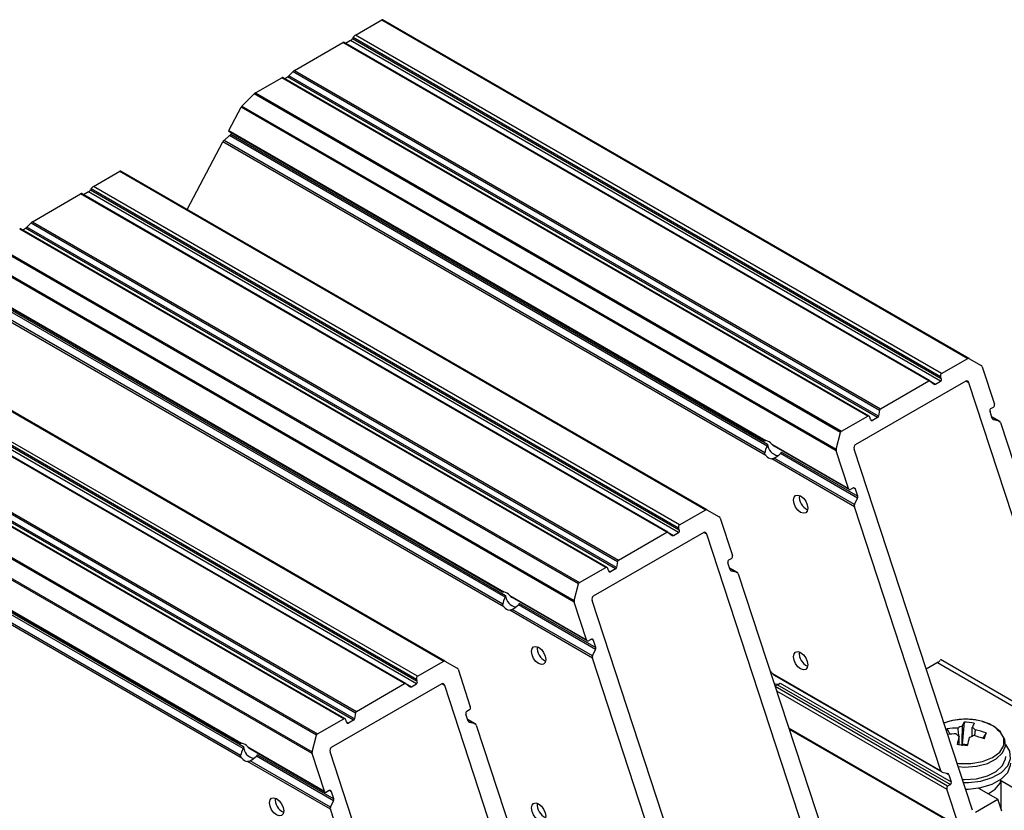
# Model space of a CAD drawing. Extents: x -3 to 2343, y -2542 to -1783.
# Drawn here: x 2033 to 2132, y -2153 to -2074 of the extents above; entities that cross this region are included whole.
import ezdxf

# ---------------------------------------------------------------- set-up
doc = ezdxf.new("R2010")
doc.units = 0
doc.header["$LTSCALE"] = 20
doc.header["$MEASUREMENT"] = 0
doc.layers.add('1', color=7, linetype='CONTINUOUS')

msp = doc.modelspace()

# ---------------------------------------------------------------- linework, layer by layer
at = {"layer": '1'}
for p, q in [((2066.77348, -2075.48391), (2069.4019, -2073.96655)), ((2069.4019, -2073.96655), (2127.91501, -2107.74544)), ((2128.03432, -2107.74671), (2069.48259, -2073.94551)), ((2060.68788, -2078.99704), (2065.50516, -2076.21609)), ((2124.01826, -2109.99499), (2065.50516, -2076.21609)), ((2124.13756, -2109.99624), (2065.58584, -2076.19505)), ((2066.2928, -2076.02291), (2065.79335, -2076.31124)), ((2125.20157, -2110.03022), (2066.2928, -2076.02291)), ((2066.56611, -2075.69079), (2066.50016, -2075.81603)), ((2066.50016, -2075.81603), (2125.27705, -2109.7472)), ((2066.56611, -2075.69079), (2125.2111, -2109.54582)), ((2125.28658, -2109.2628), (2066.77348, -2075.48391)), ((2065.79335, -2076.31124), (2124.70212, -2110.31855)), ((2060.13639, -2079.54556), (2060.55552, -2079.10483)), ((2060.55552, -2079.10483), (2119.11607, -2112.91112)), ((2060.68788, -2078.99704), (2119.20099, -2112.77594)), ((2056.79114, -2081.24659), (2059.41957, -2079.72923)), ((2117.93267, -2113.50812), (2059.41957, -2079.72923)), ((2118.05197, -2113.50938), (2059.50025, -2079.70819)), ((2059.70463, -2079.82618), (2060.00402, -2079.65335)), ((2118.91279, -2113.66066), (2060.00402, -2079.65335)), ((2118.99771, -2113.52547), (2060.13639, -2079.54556)), ((2055.44541, -2082.56453), (2056.67182, -2081.34101)), ((2115.22355, -2115.1422), (2056.67182, -2081.34101)), ((2056.79114, -2081.24659), (2115.30424, -2115.02548)), ((2054.1317, -2085.00466), (2055.35736, -2082.677)), ((2114.78239, -2116.98233), (2055.35736, -2082.677)), ((2055.44541, -2082.56453), (2114.77718, -2116.81603)), ((2054.1265, -2085.0693), (2107.63168, -2115.95719)), ((2054.1317, -2085.00466), (2107.74262, -2115.95358)), ((2054.21587, -2085.50468), (2053.657, -2085.99402)), ((2107.64268, -2117.15929), (2053.657, -2085.99402)), ((2107.89002, -2116.49011), (2054.21587, -2085.50468)), ((2054.40633, -2085.23084), (2054.33826, -2085.36011)), ((2054.33826, -2085.36011), (2107.92219, -2116.29345)), ((2049.97806, -2092.89288), (2053.53461, -2086.1386)), ((2107.75899, -2117.44167), (2053.53461, -2086.1386)), ((2040.61053, -2090.58746), (2043.23895, -2089.0701)), ((2043.23895, -2089.0701), (2101.75205, -2122.84899)), ((2101.87137, -2122.85026), (2043.31964, -2089.04906)), ((2040.40316, -2090.79434), (2040.33721, -2090.91958)), ((2040.33721, -2090.91958), (2099.1141, -2124.85075)), ((2040.40316, -2090.79434), (2099.04815, -2124.64937)), ((2099.12363, -2124.36635), (2040.61053, -2090.58746)), ((2034.52493, -2094.10059), (2039.34221, -2091.31964)), ((2097.85531, -2125.09854), (2039.34221, -2091.31964)), ((2097.97461, -2125.09979), (2039.42289, -2091.2986)), ((2040.12985, -2091.12646), (2039.6304, -2091.41479)), ((2039.6304, -2091.41479), (2098.53917, -2125.4221)), ((2099.03862, -2125.13377), (2040.12985, -2091.12646)), ((2091.76972, -2128.61167), (2033.25661, -2094.83278)), ((2091.88902, -2128.61293), (2033.3373, -2094.81174)), ((2033.54168, -2094.92973), (2033.84107, -2094.7569)), ((2092.74984, -2128.76421), (2033.84107, -2094.7569)), ((2033.97344, -2094.64911), (2034.39257, -2094.20838)), ((2092.83476, -2128.62902), (2033.97344, -2094.64911)), ((2034.39257, -2094.20838), (2092.95312, -2128.01467)), ((2034.52493, -2094.10059), (2093.03804, -2127.87949)), ((2089.0606, -2130.24575), (2030.50887, -2096.44456)), ((2030.62819, -2096.35014), (2089.14129, -2130.12903)), ((2088.61943, -2132.08588), (2029.19441, -2097.78055)), ((2029.28246, -2097.66808), (2088.61423, -2131.91958)), ((2027.96355, -2100.17285), (2081.46873, -2131.06074)), ((2027.96875, -2100.10821), (2081.57967, -2131.05713)), ((2081.72707, -2131.59366), (2028.05292, -2100.60823)), ((2028.17531, -2100.46366), (2081.75924, -2131.397)), ((2081.59604, -2132.54522), (2027.37166, -2101.24215)), ((2081.47973, -2132.26284), (2027.49405, -2101.09757)), ((2017.076, -2104.17365), (2075.5891, -2137.95254)), ((2075.70842, -2137.95381), (2017.15669, -2104.15261)), ((2072.96067, -2139.4699), (2014.44757, -2105.69101)), ((2071.69236, -2140.20209), (2013.17926, -2106.42319)), ((2071.81166, -2140.20334), (2013.25994, -2106.40215)), ((2013.46745, -2106.51834), (2072.37622, -2140.52565)), ((2072.87567, -2140.23733), (2013.96689, -2106.23001)), ((2014.17426, -2106.02313), (2072.95114, -2139.9543)), ((2014.24021, -2105.89789), (2072.8852, -2139.75292)), ((2125.28658, -2109.2628), (2127.91501, -2107.74544)), ((2128.03432, -2107.74671), (2129.26073, -2108.45486)), ((2129.34879, -2108.57333), (2130.57444, -2112.31611)), ((2008.22961, -2109.31193), (2066.79017, -2143.11822)), ((2008.36198, -2109.20414), (2066.87509, -2142.98304)), ((2125.27705, -2109.7472), (2125.2111, -2109.54582)), ((2065.60677, -2143.71522), (2007.09366, -2109.93633)), ((2065.72607, -2143.71648), (2007.17434, -2109.91529)), ((2066.58689, -2143.86776), (2007.67812, -2109.86045)), ((2066.67181, -2143.73257), (2007.81049, -2109.75266)), ((2127.71857, -2110.01387), (2116.6877, -2116.38185)), ((2119.20099, -2112.77594), (2124.01826, -2109.99499)), ((2124.15063, -2110.00473), (2124.56975, -2110.3088)), ((2124.70212, -2110.31855), (2125.20157, -2110.03022)), ((2128.02962, -2110.19348), (2127.71853, -2110.0139)), ((2139.83393, -2146.24012), (2128.02962, -2110.19348)), ((2062.89765, -2145.3493), (2004.34592, -2111.54811)), ((2004.46524, -2111.45369), (2062.97834, -2145.23258)), ((2130.21612, -2112.7624), (2130.49897, -2112.59912)), ((2062.45648, -2147.18943), (2003.03146, -2112.8841)), ((2003.11951, -2112.77163), (2062.45128, -2147.02313)), ((2115.30424, -2115.02548), (2117.93267, -2113.50812)), ((2118.20598, -2113.82924), (2118.14003, -2113.62786)), ((2119.11607, -2112.91112), (2118.99771, -2113.52547)), ((2130.36788, -2113.73931), (2130.14065, -2113.04542)), ((2131.08347, -2114.02093), (2130.31479, -2113.57718)), ((2130.31717, -2113.58447), (2131.04914, -2114.00703)), ((2118.20599, -2113.82928), (2118.41335, -2113.94898)), ((2118.91279, -2113.66066), (2118.41335, -2113.94898)), ((2130.49027, -2113.87172), (2130.42435, -2113.83366)), ((2131.04914, -2114.00703), (2130.49027, -2113.87172)), ((2131.17153, -2114.13943), (2139.80328, -2140.49809)), ((2001.8006, -2115.2764), (2055.30578, -2146.16429)), ((2001.8058, -2115.21176), (2055.41672, -2146.16068)), ((2002.01236, -2115.56721), (2055.59628, -2146.50055)), ((2114.77718, -2116.81603), (2115.22355, -2115.1422)), ((2055.43309, -2147.64877), (2001.20871, -2116.3457)), ((2055.31678, -2147.36639), (2001.3311, -2116.20112)), ((2055.56412, -2146.69721), (2001.88997, -2115.71178)), ((2108.35906, -2116.30945), (2116.00804, -2120.72511)), ((2108.55197, -2116.48846), (2116.09611, -2120.84359)), ((2116.92231, -2121.70434), (2109.2101, -2117.25217)), ((2109.31087, -2117.09512), (2116.93285, -2121.49519)), ((2116.00804, -2120.72511), (2114.78239, -2116.98233)), ((2128.3788, -2152.85303), (2116.57449, -2116.80639)), ((2116.60513, -2122.54843), (2108.34269, -2117.77863)), ((2116.61568, -2122.33929), (2108.59194, -2117.70729)), ((2116.49825, -2120.68156), (2116.21541, -2120.84484)), ((2116.70562, -2120.8013), (2116.49823, -2120.68157)), ((2116.93285, -2121.49519), (2116.70562, -2120.8013)), ((2116.61568, -2122.33929), (2116.92231, -2121.70434)), ((2099.12363, -2124.36635), (2101.75205, -2122.84899)), ((2101.87137, -2122.85026), (2103.09778, -2123.5584)), ((2125.23688, -2148.90709), (2116.60513, -2122.54843)), ((2103.18583, -2123.67688), (2104.41149, -2127.41966)), ((2101.55562, -2125.11742), (2090.52475, -2131.48541)), ((2093.03804, -2127.87949), (2097.85531, -2125.09854)), ((2097.98768, -2125.10828), (2098.4068, -2125.41235)), ((2098.53917, -2125.4221), (2099.03862, -2125.13377)), ((2099.1141, -2124.85075), (2099.04815, -2124.64937)), ((2101.86667, -2125.29703), (2101.55558, -2125.11745)), ((2113.67098, -2161.34367), (2101.86667, -2125.29703)), ((2092.95312, -2128.01467), (2092.83476, -2128.62902)), ((2104.20493, -2128.84287), (2103.9777, -2128.14897)), ((2104.05317, -2127.86595), (2104.33601, -2127.70267)), ((2089.14129, -2130.12903), (2091.76972, -2128.61167)), ((2092.04303, -2128.93279), (2091.97708, -2128.73141)), ((2092.04304, -2128.93283), (2092.2504, -2129.05253)), ((2092.74984, -2128.76421), (2092.2504, -2129.05253)), ((2104.92052, -2129.12448), (2104.15184, -2128.68073)), ((2104.15422, -2128.68802), (2104.88619, -2129.11058)), ((2104.32732, -2128.97527), (2104.2614, -2128.93721)), ((2104.88619, -2129.11058), (2104.32732, -2128.97527)), ((2105.00858, -2129.24298), (2113.64033, -2155.60164)), ((2088.61423, -2131.91958), (2089.0606, -2130.24575)), ((2082.19611, -2131.413), (2089.84509, -2135.82866)), ((2082.38902, -2131.59201), (2089.93315, -2135.94715)), ((2083.14792, -2132.19867), (2090.7699, -2136.59874)), ((2089.84509, -2135.82866), (2088.61943, -2132.08588)), ((2102.21584, -2167.95658), (2090.41154, -2131.90994)), ((2090.44218, -2137.65198), (2082.17974, -2132.88218)), ((2090.45273, -2137.44284), (2082.42899, -2132.81084)), ((2090.75936, -2136.80789), (2083.04715, -2132.35572)), ((2090.3353, -2135.78511), (2090.05246, -2135.94839)), ((2090.54267, -2135.90485), (2090.33528, -2135.78512)), ((2090.7699, -2136.59874), (2090.54267, -2135.90485)), ((2090.45273, -2137.44284), (2090.75936, -2136.80789)), ((2072.96067, -2139.4699), (2075.5891, -2137.95254)), ((2075.70842, -2137.95381), (2076.93483, -2138.66195)), ((2099.07393, -2164.01064), (2090.44218, -2137.65198)), ((2124.96868, -2138.06683), (2123.76438, -2138.76205)), ((2124.89795, -2138.10766), (2139.72071, -2146.66465)), ((2125.18081, -2137.78106), (2139.83393, -2146.24012)), ((2077.02288, -2138.78043), (2078.24854, -2142.52321)), ((2108.42073, -2139.19933), (2125.23688, -2148.90709)), ((2072.95114, -2139.9543), (2072.8852, -2139.75292)), ((2108.58891, -2139.36407), (2125.32495, -2149.02557)), ((2109.20304, -2140.14983), (2126.26777, -2150.00109)), ((2075.39267, -2140.22097), (2064.3618, -2146.58895)), ((2066.87509, -2142.98304), (2071.69236, -2140.20209)), ((2071.82473, -2140.21183), (2072.24385, -2140.5159)), ((2072.37622, -2140.52565), (2072.87567, -2140.23733)), ((2075.70372, -2140.40058), (2075.39263, -2140.221)), ((2087.50802, -2176.44722), (2075.70372, -2140.40058)), ((2108.93584, -2140.32218), (2108.68428, -2140.4674)), ((2125.90945, -2150.44739), (2108.69886, -2140.51193)), ((2108.83074, -2140.91466), (2125.83397, -2150.73041)), ((2108.93584, -2140.32218), (2126.19229, -2150.28411)), ((2066.79017, -2143.11822), (2066.67181, -2143.73257)), ((2077.89022, -2142.9695), (2078.17306, -2142.80622)), ((2062.97834, -2145.23258), (2065.60677, -2143.71522)), ((2065.88008, -2144.03634), (2065.81413, -2143.83496)), ((2065.88009, -2144.03638), (2066.08745, -2144.15608)), ((2066.58689, -2143.86776), (2066.08745, -2144.15608)), ((2078.04198, -2143.94642), (2077.81475, -2143.25252)), ((2078.75756, -2144.22803), (2077.98888, -2143.78428)), ((2077.99127, -2143.79157), (2078.72324, -2144.21413)), ((2078.16437, -2144.07882), (2078.09845, -2144.04076)), ((2078.72324, -2144.21413), (2078.16437, -2144.07882)), ((2127.54875, -2144.04553), (2127.37349, -2146.25436)), ((2129.42267, -2143.99555), (2128.78206, -2143.85139)), ((2078.84563, -2144.34653), (2087.47738, -2170.70519)), ((2127.05963, -2154.47318), (2110.0564, -2144.65742)), ((2110.08372, -2144.74085), (2127.14768, -2154.59167)), ((2128.37409, -2155.29981), (2110.08378, -2144.74104)), ((2125.84464, -2144.73229), (2126.14127, -2145.25615)), ((2062.45128, -2147.02313), (2062.89765, -2145.3493)), ((2129.75247, -2145.13337), (2129.4137, -2145.66213)), ((2056.03316, -2146.51655), (2063.68214, -2150.93221)), ((2056.22607, -2146.69556), (2063.7702, -2151.05069)), ((2076.05289, -2183.06013), (2064.24859, -2147.01349)), ((2127.3464, -2146.34232), (2127.37349, -2146.25436)), ((2127.88899, -2146.30727), (2127.37349, -2146.25436)), ((2064.27923, -2152.75553), (2056.01679, -2147.98573)), ((2064.28977, -2152.54639), (2056.26604, -2147.91439)), ((2064.5964, -2151.91144), (2056.88419, -2147.45927)), ((2056.98497, -2147.30222), (2064.60695, -2151.70229)), ((2063.68214, -2150.93221), (2062.45648, -2147.18943)), ((2125.35927, -2149.03948), (2125.91815, -2149.1748)), ((2126.04053, -2149.30719), (2125.73393, -2149.13019)), ((2126.04053, -2149.30719), (2126.26777, -2150.00109)), ((2131.12805, -2149.82771), (2134.53199, -2151.79277)), ((2131.13745, -2150.13929), (2131.22619, -2149.88437)), ((2131.25841, -2152.78864), (2131.25841, -2149.90297)), ((2064.17235, -2150.88866), (2063.88951, -2151.05194)), ((2064.37972, -2151.0084), (2064.17232, -2150.88867)), ((2064.60695, -2151.70229), (2064.37972, -2151.0084)), ((2127.05963, -2154.47318), (2125.83397, -2150.73041)), ((2126.19229, -2150.28411), (2125.90945, -2150.44739)), ((2128.98344, -2150.63044), (2130.91724, -2151.74679)), ((2064.28977, -2152.54639), (2064.5964, -2151.91144)), ((2128.68985, -2153.03264), (2130.91724, -2151.74679)), ((2131.31291, -2152.95507), (2130.91724, -2151.74679)), ((2072.91098, -2179.11419), (2064.27923, -2152.75553))]:
    msp.add_line(p, q, dxfattribs=at)
at = {"layer": '1', "flags": 128}
for points in [[(2111.23282, -2121.47956), (2111.50342, -2121.69792), (2111.73282, -2122.00736), (2111.8861, -2122.36075), (2111.93993, -2122.70431), (2111.8861, -2122.9857), (2111.73282, -2123.16212), (2111.50342, -2123.20669), (2111.23282, -2123.11264), (2110.96222, -2122.89427), (2110.73282, -2122.58484), (2110.57954, -2122.23144), (2110.52571, -2121.8879), (2110.57954, -2121.60649), (2110.73282, -2121.43008), (2110.96222, -2121.3855), (2111.23282, -2121.47956)], [(2085.06987, -2136.58311), (2085.34047, -2136.80147), (2085.56987, -2137.11091), (2085.72315, -2137.4643), (2085.77698, -2137.80785), (2085.72315, -2138.08925), (2085.56987, -2138.26567), (2085.34047, -2138.31024), (2085.06987, -2138.21619), (2084.79927, -2137.99782), (2084.56987, -2137.68839), (2084.41659, -2137.33499), (2084.36276, -2136.99145), (2084.41659, -2136.71004), (2084.56987, -2136.53363), (2084.79927, -2136.48905), (2085.06987, -2136.58311)], [(2111.23282, -2137.10931), (2111.50342, -2137.32767), (2111.73282, -2137.63712), (2111.8861, -2137.9905), (2111.93993, -2138.33406), (2111.8861, -2138.61546), (2111.73282, -2138.79188), (2111.50342, -2138.83645), (2111.23282, -2138.7424), (2110.96222, -2138.52402), (2110.73282, -2138.21459), (2110.57954, -2137.86119), (2110.52571, -2137.51765), (2110.57954, -2137.23624), (2110.73282, -2137.05983), (2110.96222, -2137.01525), (2111.23282, -2137.10931)], [(2126.63476, -2143.85139), (2126.0241, -2143.98705), (2125.52976, -2144.15297)], [(2126.84038, -2148.15519), (2127.03388, -2148.17802), (2128.23929, -2148.19115), (2129.39272, -2147.98861), (2130.38128, -2147.59022), (2131.10821, -2147.03497), (2131.50233, -2146.37723), (2131.52509, -2145.68136), (2131.17423, -2145.0155), (2130.48413, -2144.44481), (2129.52231, -2144.02517), (2129.42267, -2143.99555)], [(2126.95064, -2148.4919), (2127.60301, -2148.53291), (2128.7863, -2148.44829), (2129.87382, -2148.16608), (2130.76893, -2147.71136), (2131.39211, -2147.12453), (2131.68796, -2146.45774), (2131.63022, -2145.77022), (2131.22401, -2145.12308), (2130.82414, -2144.77647)], [(2127.47072, -2150.08004), (2127.97573, -2150.07908), (2129.23045, -2149.93056), (2130.36188, -2149.58399), (2131.27833, -2149.06744), (2131.90557, -2148.42276), (2132.19278, -2147.70218), (2132.1167, -2146.96407), (2131.70841, -2146.29576)], [(2127.37475, -2149.78697), (2127.60301, -2149.79422), (2128.7863, -2149.7096), (2129.87382, -2149.42739), (2130.76893, -2148.97267), (2131.39211, -2148.38584), (2131.68796, -2147.71905), (2131.70841, -2147.48587)], [(2127.68581, -2150.73686), (2127.97573, -2150.73231), (2129.23045, -2150.58379), (2130.36188, -2150.23722), (2131.27833, -2149.72067), (2131.90557, -2149.07599), (2132.19278, -2148.35541), (2132.20841, -2148.1391)], [(2129.95915, -2151.1937), (2130.65332, -2150.75331), (2131.13745, -2150.13929)], [(2058.90692, -2151.68666), (2059.17752, -2151.90502), (2059.40692, -2152.21446), (2059.5602, -2152.56785), (2059.61403, -2152.9114), (2059.5602, -2153.1928), (2059.40692, -2153.36922), (2059.17752, -2153.41379), (2058.90692, -2153.31974), (2058.63632, -2153.10137), (2058.40692, -2152.79194), (2058.25364, -2152.43854), (2058.19981, -2152.095), (2058.25364, -2151.81359), (2058.40692, -2151.63718), (2058.63632, -2151.5926), (2058.90692, -2151.68666)], [(2085.06987, -2152.21286), (2085.34047, -2152.43122), (2085.56987, -2152.74067), (2085.72315, -2153.09405), (2085.77698, -2153.43761), (2085.72315, -2153.71901), (2085.56987, -2153.89543), (2085.34047, -2153.94), (2085.06987, -2153.84595), (2084.79927, -2153.62757), (2084.56987, -2153.31814), (2084.41659, -2152.96474), (2084.36276, -2152.6212), (2084.41659, -2152.33979), (2084.56987, -2152.16338), (2084.79927, -2152.1188), (2085.06987, -2152.21286)]]:
    msp.add_lwpolyline(points, dxfattribs=at)
at = {"layer": '1'}
for centre, radius, start, end in [((2107.6267, -2116.86624), 0.91999, 37.244306, 82.7610705), ((2109.15744, -2116.22569), 1.23711, 183.1394566, 261.7640226), ((2108.48012, -2116.86654), 0.92239, 218.5738667, 261.4315098), ((2112.48359, -2121.57404), 1.38894, 173.5752116, 246.4193992), ((2081.46375, -2131.96979), 0.91999, 37.244306, 82.7610705), ((2082.99449, -2131.32924), 1.23711, 183.1394566, 261.7640226), ((2082.31717, -2131.97009), 0.92239, 218.5738667, 261.4315098), ((2086.32063, -2136.67759), 1.38894, 173.5752116, 246.4193992), ((2112.48359, -2137.20379), 1.38894, 173.5752116, 246.4193992), ((2124.62029, -2137.49435), 0.67016, 301.3229577, 324.2415477), ((2107.2764, -2140.07849), 1.44306, 37.5341161, 50.6420215), ((2108.91035, -2139.72078), 0.54121, 232.4127053, 292.3884584), ((2127.70841, -2150.26211), 6.5, 84.1398743, 99.5075092), ((2130.2854, -2145.55377), 3.12475, 151.1396908, 159.777699), ((2127.40678, -2150.42098), 6.37703, 79.5553145, 88.7243174), ((2127.70841, -2150.26211), 6.5, 80.4924908, 84.1398743), ((2128.58448, -2145.86804), 2.96592, 157.4844025, 161.1513323), ((2127.00532, -2151.85014), 7.21187, 90.4859932, 99.2614562), ((2127.58784, -2145.64575), 1.19534, 101.3171221, 122.5817171), ((2131.29983, -2145.65799), 3.1251, 151.1404182, 159.7774013), ((2128.07027, -2145.22779), 0.71472, 35.3843632, 65.4374573), ((2126.96134, -2152.68809), 8.05383, 69.7229588, 77.8752721), ((2126.82851, -2152.49938), 7.27571, 90.5091678, 97.3329644), ((2127.34653, -2144.81013), 0.71468, 215.38346, 245.4383606), ((2145.83932, -2150.26931), 19.39555, 165.6436348, 168.1954088), ((2146.85584, -2150.3739), 19.39802, 165.6439477, 168.1953907), ((2127.82897, -2144.39211), 1.19536, 281.3173143, 302.5816356), ((2126.78105, -2153.2735), 8.05381, 69.7229948, 77.8753086), ((2119.74775, -2142.3726), 10.37865, 341.1911524, 344.5733067), ((2055.30079, -2147.07334), 0.91999, 37.244306, 82.7610705), ((2056.83153, -2146.4328), 1.23711, 183.1394566, 261.7640226), ((2125.98699, -2159.741), 13.46747, 81.9708844, 86.3089478), ((2127.70851, -2147.83464), 1.46063, 83.5426054, 92.6403599), ((2056.15422, -2147.07364), 0.92239, 218.5738667, 261.4315098), ((2060.15768, -2151.78114), 1.38894, 173.5752116, 246.4193992), ((2086.32063, -2152.30734), 1.38894, 173.5752116, 246.4193992)]:
    msp.add_arc(centre, radius, start, end, dxfattribs=at)
for centre, major_axis, ratio, start_param, end_param in [((2069.33596, -2074.09179), (0.15059, 0.14318), 0.28549603, 0.0840019, 0.86940006), ((2065.43921, -2076.34134), (0.15059, 0.14318), 0.28549603, 6.27652732, 7.15258537), ((2066.35874, -2075.89767), (0.15059, 0.14318), 0.28549603, 4.01099271, 5.58178904), ((2066.70753, -2075.60915), (0.15059, 0.14318), 0.28549603, 0.86940006, 2.44019639), ((2060.62194, -2079.12229), (0.15059, 0.14318), 0.28549603, 0.86940006, 1.74545811), ((2059.35362, -2079.85447), (0.15059, 0.14318), 0.28549603, 0.08408316, 0.86940006), ((2060.06997, -2079.52811), (0.15059, 0.14318), 0.28549603, 4.01099271, 4.88705076), ((2056.72519, -2081.37183), (0.15059, 0.14318), 0.28549603, 0.86940006, 1.65479822), ((2055.49878, -2082.59536), (0.15059, 0.14318), 0.28549603, 1.65479822, 2.44019639), ((2054.27312, -2084.92301), (0.15059, 0.14318), 0.28549603, 2.44019639, 3.22567581), ((2053.67603, -2086.05695), (0.15059, 0.14318), 0.28549603, 1.42799938, 2.44019639), ((2054.19684, -2085.44175), (0.15059, 0.14318), 0.28549603, 4.56959203, 5.58178904), ((2043.17301, -2089.19534), (0.15059, 0.14318), 0.28549603, 0.0840019, 0.86940006), ((2040.19579, -2091.00122), (0.15059, 0.14318), 0.28549603, 4.01099271, 5.58178904), ((2040.54458, -2090.7127), (0.15059, 0.14318), 0.28549603, 0.86940006, 2.44019639), ((2039.27626, -2091.44489), (0.15059, 0.14318), 0.28549603, 6.27652732, 7.15258537), ((2033.19067, -2094.95802), (0.15059, 0.14318), 0.28549603, 0.08408316, 0.86940006), ((2033.90701, -2094.63166), (0.15059, 0.14318), 0.28549603, 4.01099271, 4.88705076), ((2034.45899, -2094.22584), (0.15059, 0.14318), 0.28549603, 0.86940006, 1.74545811), ((2127.98095, -2107.94683), (-0.01636, 0.21698), 0.71517821, 5.829075, 6.61447317), ((2129.20736, -2108.65498), (-0.01636, 0.21698), 0.71517821, 5.04367684, 5.829075), ((2125.35252, -2109.46418), (-0.01636, 0.21698), 0.71517821, 0.33128786, 1.90208419), ((2124.0842, -2110.19637), (-0.01636, 0.21698), 0.71517821, 5.73841512, 6.61447317), ((2124.63618, -2110.11717), (-0.01636, 0.21698), 0.71517821, 2.59682246, 3.47288051), ((2125.13563, -2109.82884), (-0.01636, 0.21698), 0.71517821, 3.47288051, 5.04367684), ((2127.81749, -2110.31594), (-0.02454, 0.32547), 0.71517821, 5.04367684, 6.61447317), ((2130.43302, -2112.39774), (-0.01636, 0.21698), 0.71517821, 3.47288051, 5.04367684), ((2117.99861, -2113.70951), (-0.01636, 0.21698), 0.71517821, 5.04367684, 6.61447317), ((2118.84685, -2113.45928), (-0.01636, 0.21698), 0.71517821, 3.47288051, 4.34893857), ((2119.26693, -2112.97732), (-0.01636, 0.21698), 0.71517821, 0.33128786, 1.20734591), ((2130.28207, -2112.96378), (-0.01636, 0.21698), 0.71517821, 0.33128786, 1.90208419), ((2118.3474, -2113.7476), (-0.01636, 0.21698), 0.71517821, 1.90208419, 3.47288051), ((2130.5093, -2113.65768), (-0.01636, 0.21698), 0.71517821, 1.90208419, 2.9142812), ((2131.03011, -2114.22107), (-0.01636, 0.21698), 0.71517821, 5.04367684, 6.05587385), ((2115.37018, -2115.22686), (-0.01636, 0.21698), 0.71517821, 0.33128786, 1.11668602), ((2108.95594, -2116.3439), (1.17909, 1.43667), 0.43454528, 2.00937421, 2.47737617), ((2116.78662, -2116.68393), (-0.02454, 0.32547), 0.71517821, 0.33128786, 1.90208419), ((2108.95594, -2116.3439), (1.17909, 1.43667), 0.43454528, 3.94910781, 4.41710977), ((2114.92381, -2116.9007), (-0.01636, 0.21698), 0.71517821, 1.11668602, 1.90208419), ((2116.14946, -2120.64346), (-0.01636, 0.21698), 0.71517821, 1.90208419, 3.47288051), ((2116.5642, -2120.88294), (-0.01636, 0.21698), 0.71517821, 5.04367684, 6.61447317), ((2116.79143, -2121.57684), (-0.01636, 0.21698), 0.71517821, 4.03147983, 5.04367684), ((2116.74655, -2122.46679), (-0.01636, 0.21698), 0.71517821, 0.88988718, 1.90208419), ((2101.818, -2123.05038), (-0.01636, 0.21698), 0.71517821, 5.829075, 6.61447317), ((2099.18957, -2124.56773), (-0.01636, 0.21698), 0.71517821, 0.33128786, 1.90208419), ((2103.04441, -2123.75853), (-0.01636, 0.21698), 0.71517821, 5.04367684, 5.829075), ((2097.92125, -2125.29992), (-0.01636, 0.21698), 0.71517821, 5.73841512, 6.61447317), ((2098.47323, -2125.22072), (-0.01636, 0.21698), 0.71517821, 2.59682246, 3.47288051), ((2098.97267, -2124.93239), (-0.01636, 0.21698), 0.71517821, 3.47288051, 5.04367684), ((2101.65454, -2125.41949), (-0.02454, 0.32547), 0.71517821, 5.04367684, 6.61447317), ((2093.10398, -2128.08087), (-0.01636, 0.21698), 0.71517821, 0.33128786, 1.20734591), ((2104.11912, -2128.06733), (-0.01636, 0.21698), 0.71517821, 0.33128786, 1.90208419), ((2104.27007, -2127.50129), (-0.01636, 0.21698), 0.71517821, 3.47288051, 5.04367684), ((2091.83566, -2128.81306), (-0.01636, 0.21698), 0.71517821, 5.04367684, 6.61447317), ((2092.18445, -2128.85115), (-0.01636, 0.21698), 0.71517821, 1.90208419, 3.47288051), ((2092.6839, -2128.56283), (-0.01636, 0.21698), 0.71517821, 3.47288051, 4.34893857), ((2104.34635, -2128.76123), (-0.01636, 0.21698), 0.71517821, 1.90208419, 2.9142812), ((2104.86716, -2129.32462), (-0.01636, 0.21698), 0.71517821, 5.04367684, 6.05587385), ((2089.20723, -2130.33041), (-0.01636, 0.21698), 0.71517821, 0.33128786, 1.11668602), ((2082.79299, -2131.44745), (1.17909, 1.43667), 0.43454528, 2.00937421, 2.47737617), ((2088.76086, -2132.00425), (-0.01636, 0.21698), 0.71517821, 1.11668602, 1.90208419), ((2090.62367, -2131.78748), (-0.02454, 0.32547), 0.71517821, 0.33128786, 1.90208419), ((2082.79299, -2131.44745), (1.17909, 1.43667), 0.43454528, 3.94910781, 4.41710977), ((2089.98651, -2135.74701), (-0.01636, 0.21698), 0.71517821, 1.90208419, 3.47288051), ((2090.40125, -2135.98649), (-0.01636, 0.21698), 0.71517821, 5.04367684, 6.61447317), ((2090.62848, -2136.68039), (-0.01636, 0.21698), 0.71517821, 4.03147983, 5.04367684), ((2075.65505, -2138.15393), (-0.01636, 0.21698), 0.71517821, 5.829075, 6.61447317), ((2090.5836, -2137.57034), (-0.01636, 0.21698), 0.71517821, 0.88988718, 1.90208419), ((2076.88146, -2138.86208), (-0.01636, 0.21698), 0.71517821, 5.04367684, 5.829075), ((2071.7583, -2140.40347), (-0.01636, 0.21698), 0.71517821, 5.73841512, 6.61447317), ((2073.02662, -2139.67128), (-0.01636, 0.21698), 0.71517821, 0.33128786, 1.90208419), ((2072.80972, -2140.03594), (-0.01636, 0.21698), 0.71517821, 3.47288051, 5.04367684), ((2075.49158, -2140.52304), (-0.02454, 0.32547), 0.71517821, 5.04367684, 6.61447317), ((2072.31028, -2140.32427), (-0.01636, 0.21698), 0.71517821, 2.59682246, 3.47288051), ((2066.94103, -2143.18442), (-0.01636, 0.21698), 0.71517821, 0.33128786, 1.20734591), ((2077.95617, -2143.17088), (-0.01636, 0.21698), 0.71517821, 0.33128786, 1.90208419), ((2078.10712, -2142.60484), (-0.01636, 0.21698), 0.71517821, 3.47288051, 5.04367684), ((2065.67271, -2143.91661), (-0.01636, 0.21698), 0.71517821, 5.04367684, 6.61447317), ((2066.0215, -2143.9547), (-0.01636, 0.21698), 0.71517821, 1.90208419, 3.47288051), ((2066.52095, -2143.66638), (-0.01636, 0.21698), 0.71517821, 3.47288051, 4.34893857), ((2078.1834, -2143.86478), (-0.01636, 0.21698), 0.71517821, 1.90208419, 2.9142812), ((2078.70421, -2144.42817), (-0.01636, 0.21698), 0.71517821, 5.04367684, 6.05587385), ((2063.04428, -2145.43397), (-0.01636, 0.21698), 0.71517821, 0.33128786, 1.11668602), ((2056.63004, -2146.551), (1.17909, 1.43667), 0.43454528, 2.00937421, 2.47737617), ((2062.5979, -2147.1078), (-0.01636, 0.21698), 0.71517821, 1.11668602, 1.90208419), ((2064.46072, -2146.89103), (-0.02454, 0.32547), 0.71517821, 0.33128786, 1.90208419), ((2056.63004, -2146.551), (1.17909, 1.43667), 0.43454528, 3.94910781, 4.41710977), ((2125.37831, -2148.82545), (-0.01636, 0.21698), 0.71517821, 1.90208419, 2.9142812), ((2125.89911, -2149.38884), (-0.01636, 0.21698), 0.71517821, 5.04367684, 6.05587385), ((2126.12635, -2150.08273), (-0.01636, 0.21698), 0.71517821, 3.47288051, 5.04367684), ((2063.82356, -2150.85056), (-0.01636, 0.21698), 0.71517821, 1.90208419, 3.47288051), ((2064.2383, -2151.09004), (-0.01636, 0.21698), 0.71517821, 5.04367684, 6.61447317), ((2125.9754, -2150.64877), (-0.01636, 0.21698), 0.71517821, 0.33128786, 1.90208419), ((2064.46553, -2151.78394), (-0.01636, 0.21698), 0.71517821, 4.03147983, 5.04367684), ((2064.42065, -2152.67389), (-0.01636, 0.21698), 0.71517821, 0.88988718, 1.90208419)]:
    msp.add_ellipse(centre, major_axis=major_axis, ratio=ratio, start_param=start_param, end_param=end_param, dxfattribs=at)
for points, knots in [([(2107.63176, -2115.95702), (2107.63172, -2115.95706), (2107.62914, -2115.95993), (2107.65977, -2115.95462), (2107.71061, -2115.95399), (2107.74262, -2115.95358)], [0, 0, 0, 0, 0.00596629, 0.37405399, 1, 1, 1, 1]), ([(2107.92219, -2116.29345), (2107.92398, -2116.31513), (2107.92756, -2116.35847), (2107.91664, -2116.4291), (2107.89876, -2116.47009), (2107.89002, -2116.49011)], [0, 0, 0, 0, 0.33862462, 0.67687817, 1, 1, 1, 1]), ([(2108.35906, -2116.30945), (2108.39578, -2116.34968), (2108.45167, -2116.41093), (2108.52027, -2116.47262), (2108.54889, -2116.48568), (2108.55254, -2116.48734)], [0, 0, 0, 0, 0.62558818, 0.95228064, 1, 1, 1, 1]), ([(2107.75899, -2117.44167), (2107.71825, -2117.38968), (2107.66003, -2117.31541), (2107.637, -2117.21036), (2107.64129, -2117.17179), (2107.64268, -2117.15929)], [0, 0, 0, 0, 0.61187273, 0.87419965, 1, 1, 1, 1]), ([(2109.2101, -2117.25217), (2109.2267, -2117.23531), (2109.25989, -2117.20159), (2109.29629, -2117.14607), (2109.30612, -2117.11174), (2109.31087, -2117.09512)], [0, 0, 0, 0, 0.340501846, 0.680713177, 1, 1, 1, 1]), ([(2108.59194, -2117.70729), (2108.56819, -2117.71937), (2108.51101, -2117.74845), (2108.42693, -2117.77679), (2108.37217, -2117.77799), (2108.34269, -2117.77863)], [0, 0, 0, 0, 0.24700437, 0.59471913, 1, 1, 1, 1]), ([(2081.46881, -2131.06057), (2081.46877, -2131.06061), (2081.46619, -2131.06348), (2081.49682, -2131.05817), (2081.54766, -2131.05754), (2081.57967, -2131.05713)], [0, 0, 0, 0, 0.00596629, 0.37405399, 1, 1, 1, 1]), ([(2081.59604, -2132.54522), (2081.5553, -2132.49323), (2081.49708, -2132.41896), (2081.47405, -2132.31391), (2081.47834, -2132.27534), (2081.47973, -2132.26284)], [0, 0, 0, 0, 0.61187273, 0.87419965, 1, 1, 1, 1]), ([(2081.75924, -2131.397), (2081.76103, -2131.41868), (2081.76461, -2131.46202), (2081.75369, -2131.53265), (2081.73581, -2131.57364), (2081.72707, -2131.59366)], [0, 0, 0, 0, 0.33862584, 0.67687772, 1, 1, 1, 1]), ([(2082.19611, -2131.413), (2082.23283, -2131.45323), (2082.28872, -2131.51448), (2082.35732, -2131.57617), (2082.38594, -2131.58923), (2082.38959, -2131.59089)], [0, 0, 0, 0, 0.62558667, 0.95227854, 1, 1, 1, 1]), ([(2083.04715, -2132.35572), (2083.06375, -2132.33886), (2083.09694, -2132.30514), (2083.13334, -2132.24962), (2083.14316, -2132.21529), (2083.14792, -2132.19867)], [0, 0, 0, 0, 0.340499459, 0.680711656, 1, 1, 1, 1]), ([(2082.42899, -2132.81084), (2082.40524, -2132.82292), (2082.34806, -2132.852), (2082.26398, -2132.88034), (2082.20922, -2132.88154), (2082.17974, -2132.88218)], [0, 0, 0, 0, 0.24700599, 0.59471898, 1, 1, 1, 1]), ([(2108.42073, -2139.19933), (2108.4557, -2139.24393), (2108.50582, -2139.30784), (2108.57006, -2139.35039), (2108.58947, -2139.36325)], [0, 0, 0, 0, 0.69780644, 1, 1, 1, 1]), ([(2108.93584, -2140.32218), (2108.94935, -2140.31458), (2108.97626, -2140.29943), (2109.03183, -2140.26973), (2109.09883, -2140.2321), (2109.16312, -2140.18967), (2109.19111, -2140.16174), (2109.20304, -2140.14983)], [0, 0, 0, 0, 0.14296961, 0.28489923, 0.50482733, 0.78884133, 1, 1, 1, 1]), ([(2128.38233, -2143.79756), (2128.18691, -2143.78254), (2127.61972, -2143.73897), (2126.67892, -2143.82451), (2125.89662, -2143.97841), (2125.57048, -2144.14485), (2125.53332, -2144.16382)], [0, 0, 0, 0, 0.19758667, 0.57346558, 0.95139092, 1, 1, 1, 1]), ([(2130.71525, -2144.62059), (2130.56375, -2144.50887), (2130.20507, -2144.24433), (2129.70546, -2144.09408), (2129.41686, -2144.00729)], [0, 0, 0, 0, 0.422354792, 1, 1, 1, 1]), ([(2127.02471, -2145.44654), (2127.00449, -2145.2477), (2126.9771, -2144.97834), (2126.95099, -2144.70903), (2126.94415, -2144.63853)], [0, 0, 0, 0, 0.73822119, 1, 1, 1, 1]), ([(2127.35327, -2144.47366), (2127.35205, -2144.54741), (2127.34205, -2145.15239), (2127.33101, -2145.80373), (2127.32076, -2146.38251), (2127.31995, -2146.42819)], [0, 0, 0, 0, 0.11338223, 0.93002115, 1, 1, 1, 1]), ([(2128.3529, -2145.43218), (2128.35655, -2145.22101), (2128.36146, -2144.93592), (2128.36615, -2144.65149), (2128.36737, -2144.57774)], [0, 0, 0, 0, 0.74073013, 1, 1, 1, 1]), ([(2128.65297, -2144.81392), (2128.64614, -2144.88302), (2128.62573, -2145.08963), (2128.60431, -2145.29606), (2128.59006, -2145.43345)], [0, 0, 0, 0, 0.33444394, 1, 1, 1, 1]), ([(2127.06628, -2146.34361), (2127.06184, -2146.11515), (2127.05612, -2145.82106), (2127.05067, -2145.52599), (2127.04946, -2145.46014)], [0, 0, 0, 0, 0.776831739, 1, 1, 1, 1]), ([(2055.30586, -2146.16412), (2055.30582, -2146.16416), (2055.30321, -2146.16705), (2055.33389, -2146.16171), (2055.38471, -2146.16108), (2055.41672, -2146.16068)], [0, 0, 0, 0, 0.00597089, 0.37405515, 1, 1, 1, 1]), ([(2055.59628, -2146.50055), (2055.59807, -2146.52223), (2055.60165, -2146.56557), (2055.59073, -2146.6362), (2055.57286, -2146.67719), (2055.56412, -2146.69721)], [0, 0, 0, 0, 0.33862462, 0.67687817, 1, 1, 1, 1]), ([(2056.03316, -2146.51655), (2056.06988, -2146.55678), (2056.12577, -2146.61803), (2056.19437, -2146.67972), (2056.22299, -2146.69278), (2056.22664, -2146.69444)], [0, 0, 0, 0, 0.62558625, 0.95228073, 1, 1, 1, 1]), ([(2055.43309, -2147.64877), (2055.39235, -2147.59678), (2055.33413, -2147.52251), (2055.3111, -2147.41746), (2055.31539, -2147.37889), (2055.31678, -2147.36639)], [0, 0, 0, 0, 0.61187273, 0.87419965, 1, 1, 1, 1]), ([(2056.26604, -2147.91439), (2056.24229, -2147.92647), (2056.18511, -2147.95555), (2056.10103, -2147.98389), (2056.04627, -2147.98509), (2056.01679, -2147.98573)], [0, 0, 0, 0, 0.24700761, 0.59471883, 1, 1, 1, 1]), ([(2056.88419, -2147.45927), (2056.9008, -2147.44241), (2056.93399, -2147.40869), (2056.97039, -2147.35317), (2056.98021, -2147.31884), (2056.98497, -2147.30222)], [0, 0, 0, 0, 0.34050092, 0.68071546, 1, 1, 1, 1])]:
    msp.add_open_spline(points, degree=3, knots=knots, dxfattribs=at)

doc.saveas('drawing.dxf')
